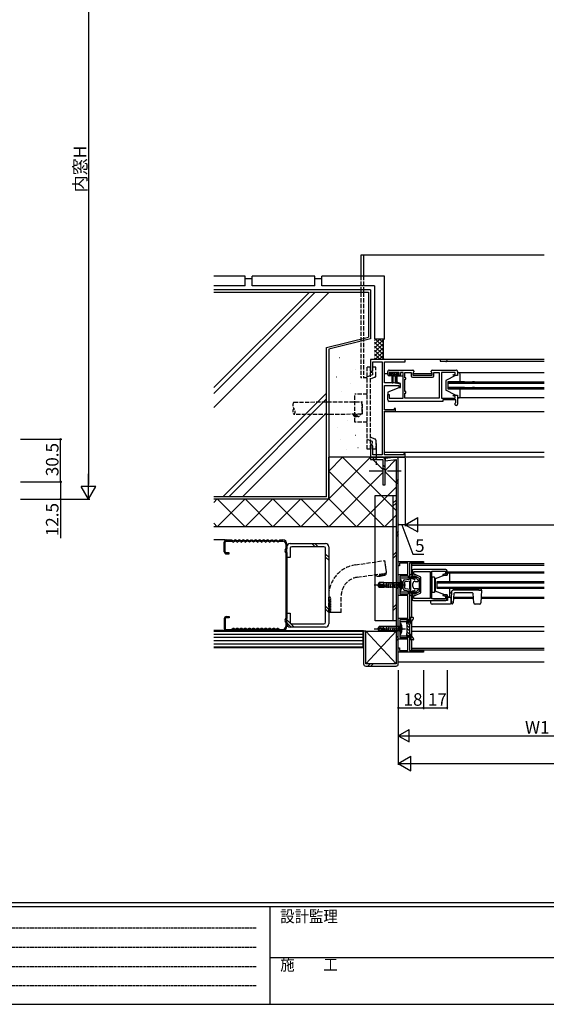
# Model space of a CAD drawing. Extents: x 0 to 1587, y 0 to 1128.
# Drawn here: x 341 to 719, y 0 to 707 of the extents above; entities that cross this region are included whole.
import ezdxf

# ---------------------------------------------------------------- set-up
doc = ezdxf.new("R2010")
doc.units = 0
doc.header["$MEASUREMENT"] = 0
for name, pattern in [('HIDDEN', [0.375, 0.25, -0.125]), ('YCENTER_1', [13, 10, -1, 1, -1]), ('YHIDDEN_1', [4, 3, -1])]:
    doc.linetypes.add(name, pattern=pattern)
for name, color, linetype in [('YKK_11', 7, 'CONTINUOUS'), ('YKK_12', 2, 'CONTINUOUS'), ('YKK_13', 4, 'CONTINUOUS'), ('YKK_D', 6, 'CONTINUOUS'), ('YKK_ZWAK', 7, 'CONTINUOUS'), ('YSS_K', 3, 'CONTINUOUS')]:
    doc.layers.add(name, color=color, linetype=linetype)
doc.styles.get("Standard").update_dxf_attribs({"font": 'ROMANS.SHX', "bigfont": 'EXTFONT.SHX'})
doc.styles.add('YKK_OSSTYLE1', font='romans.shx', dxfattribs={"width": 0.9, "bigfont": 'EXTFONT.SHX'})

# ---------------------------------------------------------------- blocks, each defined once
blk = doc.blocks.new('A201')
at = {"layer": 'YKK_ZWAK', "color": 254, "linetype": 'Continuous'}
for p, q in [((571.000014, 34.999501), (21.000001, 34.999501)), ((544.000013, 33.999501), (21.000001, 33.999501)), ((205.000005, 33.999501), (205.000005, 8.9995)), ((21.000001, 8.9995), (544.000013, 8.9995))]:
    blk.add_line(p, q, dxfattribs=at)
at = {"layer": 'YKK_ZWAK', "color": 131, "linetype": 'HIDDEN'}
for p, q in [((24.284751, 28.633501), (201.565005, 28.633501)), ((24.284751, 23.684501), (201.565005, 23.684501)), ((24.284751, 18.7355), (201.565005, 18.7355)), ((24.284751, 13.7865), (201.565005, 13.7865))]:
    blk.add_line(p, q, dxfattribs=at)
at = {"layer": 'YKK_ZWAK', "color": 131, "linetype": 'Continuous'}
blk.add_line((205.000005, 21.000001), (297.000007, 21.000001), dxfattribs=at)
at = {"layer": 'YKK_ZWAK', "color": 131, "linetype": 'Continuous', "style": 'YKK_OSSTYLE1', "width": 0.9}
for s, p in [('設計監理', (207.692335, 30.047503)), ('施\u3000\u3000工', (207.692335, 17.675001))]:
    blk.add_text(s, height=3, dxfattribs=at).set_placement(p)

msp = doc.modelspace()

# ---------------------------------------------------------------- linework, layer by layer
at = {"layer": 'YKK_11', "color": 0, "linetype": 'ByBlock'}
for p, q in [((618.09, 462.8), (593.09, 462.8)), ((593.09, 462.8), (593.09, 455.56)), ((594.74, 454.93), (594.74, 461.15)), ((594.74, 461.15), (601.44, 461.15)), ((601.44, 461.15), (601.44, 394.45)), ((603.09, 446), (603.09, 461.15)), ((603.09, 461.15), (618.09, 461.15)), ((618.09, 461.15), (618.09, 462.8)), ((593.09, 455.56), (593.21, 455.38)), ((593.21, 454.83), (593.09, 454.64)), ((593.09, 454.64), (593.09, 453.8)), ((593.09, 453.8), (594.09, 453.8)), ((593.21, 455.38), (593.21, 454.83)), ((594.09, 453.8), (594.74, 454.93)), ((605.59, 452.1), (605.59, 454.2)), ((606.59, 455.2), (623.49, 455.2)), ((613.59, 453.6), (606.59, 453.6)), ((606.59, 453.6), (606.59, 452.1)), ((613.59, 452.1), (613.59, 453.6)), ((616.59, 453.6), (614.59, 453.6)), ((614.59, 453.6), (614.59, 452.1)), ((616.59, 435), (616.59, 453.6)), ((617.79, 449.8), (617.79, 453.6)), ((617.79, 453.6), (622.29, 453.6)), ((622.29, 453.6), (622.29, 451.1)), ((623.7, 453.33), (623.49, 453.04)), ((623.49, 453.04), (623.49, 451.7)), ((624.24, 454.45), (624.24, 454.05)), ((636.74, 454.05), (636.74, 454.45)), ((637.49, 453.04), (637.28, 453.33)), ((637.49, 455.2), (654.59, 455.2)), ((637.49, 451.7), (637.49, 453.04)), ((638.69, 451.1), (638.69, 453.6)), ((638.69, 453.6), (642.39, 453.6)), ((642.39, 453.6), (642.39, 435)), ((653.79, 453.5), (644.09, 453.5)), ((644.09, 453.5), (644.09, 435.1)), ((653.79, 452.3), (653.79, 453.5)), ((655.59, 454.2), (655.59, 451.3)), ((610.09, 446), (603.09, 446)), ((606.59, 452.1), (608.09, 452.1)), ((608.09, 451.1), (606.59, 451.1)), ((608.09, 452.1), (608.09, 451.1)), ((614.59, 445.21), (610.09, 446)), ((612.09, 451.1), (612.09, 452.1)), ((612.09, 452.1), (613.59, 452.1)), ((613.59, 451.1), (612.09, 451.1)), ((618.59, 449.8), (617.79, 449.8)), ((617.79, 439.8), (617.79, 448.8)), ((617.79, 448.8), (618.59, 448.8)), ((618.59, 448.8), (618.59, 449.8)), ((623.29, 450.1), (637.69, 450.1)), ((623.49, 451.7), (637.49, 451.7)), ((652.55, 451.89), (653.79, 452.3)), ((652.65, 451.3), (652.55, 451.89)), ((655.59, 451.3), (652.65, 451.3)), ((603.09, 426.8), (603.09, 444.3)), ((603.09, 444.3), (613.39, 444.3)), ((613.39, 444.3), (613.39, 442.8)), ((613.39, 442.8), (614.59, 442.8)), ((614.59, 442.8), (614.59, 445.21)), ((618.59, 439.8), (617.79, 439.8)), ((617.79, 435), (617.79, 438.8)), ((617.79, 438.8), (618.59, 438.8)), ((618.59, 438.8), (618.59, 439.8)), ((605.59, 433.8), (605.59, 437.8)), ((605.59, 437.8), (606.59, 437.8)), ((606.59, 437.8), (606.59, 435)), ((606.59, 435), (616.59, 435)), ((645.09, 432.8), (606.59, 432.8)), ((642.39, 435), (617.79, 435)), ((642.39, 435), (617.79, 435)), ((644.09, 435.1), (653.79, 435.1)), ((654.39, 433.8), (645.09, 433.8)), ((645.09, 433.8), (645.09, 432.8)), ((652.55, 436.71), (652.65, 437.3)), ((653.79, 436.3), (652.55, 436.71)), ((652.65, 437.3), (655.59, 437.3)), ((653.79, 435.1), (653.79, 436.3)), ((654.21, 431.72), (654.39, 432)), ((654.39, 432), (654.39, 433.8)), ((655.59, 437.3), (655.59, 430.8)), ((610.09, 426.8), (603.09, 426.8)), ((603.09, 394.45), (603.09, 425.8)), ((603.09, 425.8), (611.09, 425.8)), ((611.09, 427.8), (610.09, 427.8)), ((610.09, 427.8), (610.09, 426.8)), ((611.09, 425.8), (611.09, 427.8)), ((594.09, 401.8), (593.09, 401.8)), ((593.09, 401.8), (593.09, 400.96)), ((593.09, 400.96), (593.21, 400.78)), ((593.21, 400.23), (593.09, 400.04)), ((593.09, 400.04), (593.09, 392.8)), ((593.21, 400.78), (593.21, 400.23)), ((594.74, 400.68), (594.09, 401.8)), ((594.74, 394.45), (594.74, 400.68)), ((593.09, 392.8), (618.09, 392.8)), ((601.44, 394.45), (594.74, 394.45)), ((617.09, 394.45), (603.09, 394.45)), ((618.09, 395.3), (617.09, 395.3)), ((617.09, 395.3), (617.09, 394.45)), ((618.09, 392.8), (618.09, 395.3)), ((613.09, 314.8), (613.09, 317.8)), ((613.09, 317.8), (631.09, 317.8)), ((613.99, 314.8), (613.09, 314.8)), ((619.89, 316.6), (613.99, 316.6)), ((613.99, 316.6), (613.99, 314.8)), ((619.89, 308.5), (619.89, 316.6)), ((631.09, 316.6), (621.09, 316.6)), ((621.09, 316.6), (621.09, 306)), ((623.09, 311.2), (623.09, 306)), ((647.09, 312.2), (624.09, 312.2)), ((631.09, 317.8), (631.09, 316.6)), ((637.09, 291), (637.09, 311)), ((637.09, 311), (646.89, 311)), ((646.89, 311), (646.89, 309.01)), ((648.09, 308), (648.09, 311.2)), ((613.09, 293.5), (613.09, 308.5)), ((613.09, 308.5), (619.89, 308.5)), ((620.29, 307.3), (614.29, 307.3)), ((614.29, 307.3), (614.29, 294.7)), ((620.29, 306), (620.29, 307.3)), ((621.09, 306), (620.29, 306)), ((623.09, 306), (624.09, 306)), ((624.09, 306), (624.09, 307.5)), ((624.09, 307.5), (624.89, 307.5)), ((624.29, 308.5), (624.29, 310.7)), ((624.29, 310.7), (635.89, 310.7)), ((625.11, 308.5), (624.29, 308.5)), ((624.89, 307.5), (628.09, 306)), ((629.29, 306.54), (625.11, 308.5)), ((628.09, 306), (628.09, 296)), ((629.29, 295.46), (629.29, 306.54)), ((635.89, 310.7), (635.89, 291.3)), ((635.89, 310.7), (635.89, 291.3)), ((646.89, 309.01), (645.06, 308.52)), ((645.06, 308.52), (645.13, 308)), ((645.13, 308), (648.09, 308)), ((619.89, 293.5), (613.09, 293.5)), ((614.29, 294.7), (620.29, 294.7)), ((619.89, 277.1), (619.89, 293.5)), ((620.29, 294.7), (620.29, 296)), ((620.29, 296), (621.09, 296)), ((621.09, 296), (621.09, 274.6)), ((624.09, 296), (623.09, 296)), ((623.09, 296), (623.09, 290.8)), ((624.09, 294.5), (624.09, 296)), ((624.89, 294.5), (624.09, 294.5)), ((624.09, 289.8), (647.09, 289.8)), ((624.29, 291.3), (624.29, 293.5)), ((624.29, 293.5), (625.11, 293.5)), ((635.89, 291.3), (624.29, 291.3)), ((628.09, 296), (624.89, 294.5)), ((625.11, 293.5), (629.29, 295.46)), ((646.89, 291), (637.09, 291)), ((645.13, 294), (645.06, 293.48)), ((645.06, 293.48), (646.89, 292.99)), ((648.09, 294), (645.13, 294)), ((646.89, 292.99), (646.89, 291)), ((648.09, 290.8), (648.09, 294)), ((613.09, 262.1), (613.09, 277.1)), ((613.09, 277.1), (619.89, 277.1)), ((620.29, 275.9), (614.29, 275.9)), ((614.29, 275.9), (614.29, 263.3)), ((620.29, 274.6), (620.29, 275.9)), ((621.09, 274.6), (620.29, 274.6)), ((619.89, 262.1), (613.09, 262.1)), ((614.29, 263.3), (620.29, 263.3)), ((619.89, 254), (619.89, 262.1)), ((620.29, 263.3), (620.29, 264.6)), ((620.29, 264.6), (621.09, 264.6)), ((621.09, 264.6), (621.09, 254)), ((613.09, 252.8), (613.09, 255.8)), ((613.09, 255.8), (613.99, 255.8)), ((613.99, 255.8), (613.99, 254)), ((631.09, 252.8), (613.09, 252.8)), ((613.99, 254), (619.89, 254)), ((621.09, 254), (631.09, 254)), ((631.09, 254), (631.09, 252.8))]:
    msp.add_line(p, q, dxfattribs=at)
for centre, radius, start, end in [((606.59, 454.2), 1, 90.00001, 180.00091), ((623.49, 454.45), 0.75, 359.99945, 90.00063), ((623.49, 454.05), 0.75, 286.60093, 0.00049), ((637.49, 454.45), 0.75, 90.00001, 179.99999), ((637.49, 454.05), 0.75, 179.99998, 253.39885), ((654.59, 454.2), 1, 359.99958, 90.00048), ((606.59, 452.1), 1, 180.00001, 269.99999), ((613.59, 452.1), 1, 269.99998, 359.9991), ((623.29, 451.1), 1, 180.00001, 269.99999), ((637.69, 451.1), 1, 270.00001, 359.99913), ((606.59, 433.8), 1, 180.00001, 269.99999), ((654.59, 430.8), 1, 112.62167, 359.99929), ((624.09, 311.2), 1, 90.00001, 179.99999), ((647.09, 311.2), 1, 0.00001, 89.99999), ((624.09, 290.8), 1, 180.00001, 269.99999), ((647.09, 290.8), 1, 270.00001, 359.99999)]:
    msp.add_arc(centre, radius, start, end, dxfattribs=at)
at = {"layer": 'YKK_12', "linetype": 'Continuous'}
for p, q in [((717.84, 537.8), (586.09, 537.8)), ((586.09, 537.8), (586.09, 522.8)), ((588.09, 537.8), (588.09, 522.8)), ((717.84, 462.8), (617.79, 462.8)), ((643.09, 462.8), (643.09, 461.6)), ((643.09, 461.6), (646.9, 461.6)), ((717.84, 461.4), (647.39, 461.4)), ((603.09, 452.8), (605.59, 452.8)), ((623.49, 452.8), (637.49, 452.8)), ((717.84, 453.3), (655.59, 453.3)), ((660.52, 446.8), (648.59, 446.8)), ((660.52, 445.8), (648.59, 445.8)), ((667.84, 446.8), (666.41, 446.8)), ((667.84, 445.8), (666.41, 445.8)), ((660.52, 442.8), (648.59, 442.8)), ((660.52, 441.8), (648.59, 441.8)), ((667.84, 442.8), (666.41, 442.8)), ((667.84, 441.8), (666.41, 441.8)), ((717.84, 435.3), (655.59, 435.3)), ((603.09, 425.6), (717.84, 425.6)), ((717.84, 396), (603.09, 396)), ((717.84, 392.8), (603.09, 392.8))]:
    msp.add_line(p, q, dxfattribs=at)
at = {"layer": 'YKK_12', "linetype": 'YHIDDEN_1'}
for p, q in [((586.09, 522.8), (586.09, 449.8)), ((588.09, 522.8), (588.09, 449.8)), ((590.79, 449.8), (586.09, 449.8))]:
    msp.add_line(p, q, dxfattribs=at)
at = {"layer": 'YKK_12'}
for p, q in [((648.59, 446.8), (717.84, 446.8)), ((648.59, 446.8), (648.59, 441.8)), ((648.59, 445.8), (717.84, 445.8)), ((648.59, 442.8), (717.84, 442.8)), ((648.59, 441.8), (717.84, 441.8)), ((622.59, 316.3), (622.59, 308.5)), ((717.84, 316.3), (622.59, 316.3)), ((717.84, 315.1), (622.59, 315.1)), ((648.09, 310.5), (717.84, 310.5)), ((641.09, 298.5), (641.09, 303.5)), ((641.09, 303.5), (717.84, 303.5)), ((641.09, 302.5), (717.84, 302.5)), ((641.09, 299.5), (717.84, 299.5)), ((717.84, 298.5), (641.09, 298.5)), ((622.59, 293.5), (622.59, 277.6)), ((652.76, 291.5), (667.02, 291.5)), ((672.61, 291.5), (717.84, 291.5)), ((622.59, 275.18), (622.59, 264.02)), ((622.59, 271.3), (717.84, 271.3)), ((622.59, 267.9), (717.84, 267.9)), ((622.59, 261.6), (622.59, 254.3)), ((717.84, 255.5), (622.59, 255.5)), ((717.84, 254.3), (622.59, 254.3)), ((613.09, 245.8), (717.84, 245.8))]:
    msp.add_line(p, q, dxfattribs=at)
at = {"layer": 'YKK_12', "linetype": 'Continuous'}
msp.add_arc((647.39, 462.1), 0.7, 225.5853, 90, dxfattribs=at)
at = {"layer": 'YKK_13', "linetype": 'YHIDDEN_1'}
for p, q in [((590.79, 398.47), (590.8, 457.47)), ((593.09, 457.47), (590.8, 457.47)), ((593.09, 398.47), (593.09, 457.47)), ((594.67, 457.47), (594.67, 451.97)), ((596.97, 457.47), (594.67, 457.47)), ((596.97, 451.1), (596.97, 457.47)), ((593.17, 451.37), (590.87, 450.44)), ((594.67, 451.97), (593.17, 451.37)), ((596.34, 450.17), (593.17, 448.89)), ((538.12, 432.28), (586.76, 432.56)), ((581.79, 417.97), (581.79, 437.97)), ((590.79, 437.97), (581.79, 437.97)), ((586.76, 432.56), (586.82, 423.56)), ((587.27, 432.06), (586.76, 432.56)), ((587.31, 424.06), (587.27, 432.06)), ((586.82, 423.56), (538.17, 423.28)), ((590.79, 417.97), (581.79, 417.97)), ((586.82, 423.56), (587.31, 424.06)), ((593.16, 404.58), (590.86, 405.51)), ((596.34, 405.78), (593.16, 407.06)), ((594.66, 403.97), (593.16, 404.58)), ((594.66, 398.47), (594.66, 403.97)), ((596.96, 404.85), (596.96, 398.47)), ((593.09, 398.47), (590.79, 398.47)), ((596.96, 398.47), (594.66, 398.47)), ((613.89, 302.14), (613.28, 301)), ((613.89, 299.85), (613.28, 301)), ((615.6, 303), (613.89, 302.14)), ((615.6, 299), (613.89, 299.85)), ((613.89, 270.74), (613.28, 269.6)), ((613.89, 268.45), (613.28, 269.6)), ((615.6, 271.6), (613.89, 270.74)), ((615.6, 267.6), (613.89, 268.45))]:
    msp.add_line(p, q, dxfattribs=at)
at = {"layer": 'YKK_13', "linetype": 'Continuous'}
for p, q in [((606.94, 453.2), (606.94, 452.9)), ((607.1, 452.5), (608.2, 453.6)), ((612.94, 453.6), (607.34, 453.6)), ((608.64, 452.5), (607.34, 452.5)), ((608.51, 452.5), (609.61, 453.6)), ((608.64, 451.21), (611.03, 453.6)), ((608.64, 446.25), (608.64, 452.5)), ((609.64, 450.8), (612.44, 453.6)), ((612.94, 452.5), (611.64, 452.5)), ((611.64, 452.5), (611.64, 446.05)), ((612.76, 452.5), (613.34, 453.08)), ((613.34, 452.9), (613.34, 453.2)), ((656.09, 453.3), (655.59, 453.3)), ((655.59, 453.3), (655.59, 451.3)), ((608.64, 449.8), (609.14, 450.3)), ((608.64, 448.38), (609.14, 448.88)), ((608.64, 446.97), (609.14, 447.47)), ((609.09, 446), (609.14, 446.06)), ((611.14, 450.8), (609.14, 450.8)), ((609.14, 450.8), (609.14, 446.25)), ((611.06, 450.8), (611.64, 451.38)), ((611.14, 446.05), (611.14, 450.8)), ((611.14, 449.47), (611.64, 449.97)), ((611.14, 448.06), (611.64, 448.56)), ((611.14, 446.64), (611.64, 447.14)), ((612.09, 450.9), (612.09, 446.61)), ((616.59, 450.9), (612.09, 450.9)), ((614.59, 445.7), (612.09, 446.61)), ((614.59, 443.1), (614.59, 445.7)), ((654.09, 451.3), (647.09, 447.8)), ((647.09, 447.8), (647.09, 440.8)), ((655.59, 451.3), (654.09, 451.3)), ((657.59, 446.8), (657.59, 451.8)), ((614.59, 443.1), (605.59, 439.41)), ((605.59, 439.41), (605.59, 437.3)), ((654.09, 437.3), (647.09, 440.8)), ((657.59, 436.8), (657.59, 441.8)), ((654.09, 437.3), (655.59, 437.3)), ((655.59, 437.3), (655.59, 435.3)), ((655.59, 435.3), (656.09, 435.3)), ((489.59, 333.31), (493.09, 333.31)), ((489.59, 332.51), (493.09, 332.51)), ((493.19, 332.48), (494.26, 331.88)), ((494.44, 332.54), (493.42, 333.21)), ((495.68, 333.21), (494.66, 332.54)), ((495.9, 332.57), (494.88, 331.9)), ((497.14, 331.9), (496.12, 332.57)), ((497.36, 332.54), (496.34, 333.21)), ((498.59, 333.21), (497.58, 332.54)), ((498.81, 332.57), (497.79, 331.9)), ((500.05, 331.9), (499.03, 332.57)), ((500.27, 332.54), (499.25, 333.21)), ((501.51, 333.21), (500.49, 332.54)), ((501.73, 332.57), (500.71, 331.9)), ((502.97, 331.9), (501.95, 332.57)), ((503.19, 332.54), (502.17, 333.21)), ((504.43, 333.21), (503.41, 332.54)), ((504.65, 332.57), (503.63, 331.9)), ((505.89, 331.9), (504.87, 332.57)), ((506.11, 332.54), (505.09, 333.21)), ((507.34, 333.21), (506.33, 332.54)), ((507.56, 332.57), (506.54, 331.9)), ((508.8, 331.9), (507.78, 332.57)), ((509.02, 332.54), (508, 333.21)), ((510.26, 333.21), (509.24, 332.54)), ((510.48, 332.57), (509.46, 331.9)), ((511.72, 331.9), (510.7, 332.57)), ((511.94, 332.54), (510.92, 333.21)), ((513.18, 333.21), (512.16, 332.54)), ((513.4, 332.57), (512.38, 331.9)), ((514.64, 331.9), (513.62, 332.57)), ((514.86, 332.54), (513.84, 333.21)), ((516.09, 333.21), (515.08, 332.54)), ((516.31, 332.57), (515.29, 331.9)), ((517.55, 331.9), (516.53, 332.57)), ((517.77, 332.54), (516.75, 333.21)), ((519.01, 333.21), (517.99, 332.54)), ((519.23, 332.57), (518.21, 331.9)), ((520.47, 331.9), (519.45, 332.57)), ((520.69, 332.54), (519.67, 333.21)), ((521.93, 333.21), (520.91, 332.54)), ((522.15, 332.57), (521.13, 331.9)), ((523.39, 331.9), (522.37, 332.57)), ((523.61, 332.54), (522.59, 333.21)), ((524.84, 333.21), (523.83, 332.54)), ((525.06, 332.57), (524.04, 331.9)), ((526.3, 331.9), (525.28, 332.57)), ((526.52, 332.54), (525.5, 333.21)), ((526.74, 332.54), (527.76, 333.21)), ((526.93, 331.88), (527.99, 332.48)), ((528.09, 333.31), (530.09, 333.31)), ((528.09, 332.51), (530.09, 332.51)), ((488.09, 324.81), (488.09, 331.81)), ((488.89, 324.81), (488.89, 331.81)), ((532.29, 327.34), (531.77, 326.47)), ((532.29, 324.28), (531.77, 325.14)), ((532.29, 330.31), (532.29, 327.34)), ((533.09, 327.31), (532.44, 326.03)), ((533.09, 324.31), (532.44, 325.58)), ((533.09, 330.31), (533.09, 327.31)), ((533.09, 320.8), (533.09, 328.5)), ((535.39, 330.8), (560.79, 330.8)), ((535.39, 327.35), (535.39, 320.8)), ((559.64, 328.5), (536.54, 328.5)), ((560.79, 274.25), (560.79, 327.35)), ((563.09, 328.5), (563.09, 273.1)), ((491.59, 324.11), (489.59, 324.11)), ((489.59, 323.31), (491.59, 323.31)), ((491.59, 323.31), (491.59, 324.11)), ((532.29, 324.28), (532.29, 277.33)), ((533.09, 324.31), (533.09, 277.3)), ((535.39, 320.8), (533.09, 320.8)), ((614.29, 305), (614.29, 297)), ((614.29, 305), (614.94, 304.92)), ((614.94, 297.08), (614.94, 304.92)), ((599.34, 302.7), (598.29, 301.15)), ((598.29, 301.15), (598.29, 300.85)), ((599.8, 301), (598.29, 301.15)), ((599.34, 299.3), (598.29, 300.85)), ((598.65, 300.85), (598.29, 300.85)), ((603.9, 299.66), (598.65, 300.85)), ((599.5, 299.6), (598.65, 300.85)), ((602.69, 302.7), (599.34, 302.7)), ((600.19, 301.7), (599.34, 302.7)), ((599.34, 299.3), (599.5, 299.6)), ((602.69, 299.3), (599.34, 299.3)), ((603.74, 299.6), (599.5, 299.6)), ((599.69, 301), (600.19, 301.7)), ((603.8, 300.09), (599.8, 301)), ((600.19, 301.7), (602.69, 301.95)), ((602.69, 300.45), (602.69, 302.7)), ((613.89, 302.55), (602.69, 302.55)), ((602.69, 299.3), (602.69, 299.6)), ((613.89, 299.45), (602.69, 299.45)), ((602.97, 301.3), (603.15, 300.24)), ((603.26, 299.6), (603.34, 299.1)), ((604.04, 303.1), (604.74, 298.9)), ((605.44, 303.1), (606.14, 298.9)), ((606.84, 303.1), (607.54, 298.9)), ((608.24, 303.1), (608.94, 298.9)), ((609.64, 303.1), (610.34, 298.9)), ((611.04, 303.1), (611.74, 298.9)), ((612.44, 303.1), (613.04, 299.5)), ((614.29, 303.07), (613.89, 302.67)), ((613.89, 302.67), (613.89, 299.32)), ((614.29, 298.92), (613.89, 299.32)), ((614.29, 297), (614.94, 297.08)), ((488.09, 276.8), (488.09, 269.8)), ((488.89, 276.8), (488.89, 269.8)), ((489.59, 278.3), (491.59, 278.3)), ((491.59, 277.5), (489.59, 277.5)), ((491.59, 278.3), (491.59, 277.5)), ((532.29, 277.33), (531.77, 276.47)), ((533.09, 277.3), (532.44, 276.03)), ((533.09, 273.1), (533.09, 280.8)), ((533.09, 280.8), (535.39, 280.8)), ((535.39, 280.8), (535.39, 274.25)), ((489.59, 269.1), (493.09, 269.1)), ((493.19, 269.13), (494.26, 269.72)), ((494.44, 269.07), (493.42, 268.4)), ((495.68, 268.4), (494.66, 269.07)), ((495.9, 269.03), (494.88, 269.7)), ((497.14, 269.7), (496.12, 269.03)), ((497.36, 269.07), (496.34, 268.4)), ((498.59, 268.4), (497.58, 269.07)), ((498.81, 269.03), (497.79, 269.7)), ((500.05, 269.7), (499.03, 269.03)), ((500.27, 269.07), (499.25, 268.4)), ((501.51, 268.4), (500.49, 269.07)), ((501.73, 269.03), (500.71, 269.7)), ((502.97, 269.7), (501.95, 269.03)), ((503.19, 269.07), (502.17, 268.4)), ((504.43, 268.4), (503.41, 269.07)), ((504.65, 269.03), (503.63, 269.7)), ((505.89, 269.7), (504.87, 269.03)), ((506.11, 269.07), (505.09, 268.4)), ((507.34, 268.4), (506.33, 269.07)), ((507.56, 269.03), (506.54, 269.7)), ((508.8, 269.7), (507.78, 269.03)), ((509.02, 269.07), (508, 268.4)), ((510.26, 268.4), (509.24, 269.07)), ((510.48, 269.03), (509.46, 269.7)), ((511.72, 269.7), (510.7, 269.03)), ((511.94, 269.07), (510.92, 268.4)), ((513.18, 268.4), (512.16, 269.07)), ((513.4, 269.03), (512.38, 269.7)), ((514.64, 269.7), (513.62, 269.03)), ((514.86, 269.07), (513.84, 268.4)), ((516.09, 268.4), (515.08, 269.07)), ((516.31, 269.03), (515.29, 269.7)), ((517.55, 269.7), (516.53, 269.03)), ((517.77, 269.07), (516.75, 268.4)), ((519.01, 268.4), (517.99, 269.07)), ((519.23, 269.03), (518.21, 269.7)), ((520.47, 269.7), (519.45, 269.03)), ((520.69, 269.07), (519.67, 268.4)), ((521.93, 268.4), (520.91, 269.07)), ((522.15, 269.03), (521.13, 269.7)), ((523.39, 269.7), (522.37, 269.03)), ((523.61, 269.07), (522.59, 268.4)), ((524.84, 268.4), (523.83, 269.07)), ((525.06, 269.03), (524.04, 269.7)), ((526.3, 269.7), (525.28, 269.03)), ((526.52, 269.07), (525.5, 268.4)), ((526.74, 269.07), (527.76, 268.4)), ((526.93, 269.72), (527.99, 269.13)), ((528.09, 269.1), (530.09, 269.1)), ((532.29, 274.27), (531.77, 275.13)), ((532.29, 274.27), (532.29, 271.3)), ((533.09, 274.3), (532.44, 275.57)), ((533.09, 274.3), (533.09, 271.3)), ((560.79, 270.8), (535.39, 270.8)), ((536.54, 273.1), (559.64, 273.1)), ((599.34, 271.3), (598.29, 269.75)), ((598.29, 269.75), (598.29, 269.45)), ((599.8, 269.6), (598.29, 269.75)), ((599.34, 267.9), (598.29, 269.45)), ((598.65, 269.45), (598.29, 269.45)), ((603.9, 268.26), (598.65, 269.45)), ((599.5, 268.2), (598.65, 269.45)), ((602.69, 271.3), (599.34, 271.3)), ((600.19, 270.3), (599.34, 271.3)), ((599.69, 269.6), (600.19, 270.3)), ((603.8, 268.69), (599.8, 269.6)), ((600.19, 270.3), (602.69, 270.55)), ((602.69, 269.05), (602.69, 271.3)), ((613.89, 271.15), (602.69, 271.15)), ((602.97, 269.9), (603.15, 268.84)), ((604.04, 271.7), (604.74, 267.5)), ((605.44, 271.7), (606.14, 267.5)), ((606.84, 271.7), (607.54, 267.5)), ((608.24, 271.7), (608.94, 267.5)), ((609.64, 271.7), (610.34, 267.5)), ((611.04, 271.7), (611.74, 267.5)), ((612.44, 271.7), (613.04, 268.1)), ((614.29, 271.67), (613.89, 271.27)), ((613.89, 271.27), (613.89, 267.92)), ((614.29, 273.6), (614.29, 265.6)), ((614.29, 273.6), (614.94, 273.52)), ((614.94, 265.68), (614.94, 273.52)), ((489.59, 268.3), (493.09, 268.3)), ((528.09, 268.3), (530.09, 268.3)), ((599.34, 267.9), (599.5, 268.2)), ((602.69, 267.9), (599.34, 267.9)), ((603.74, 268.2), (599.5, 268.2)), ((602.69, 267.9), (602.69, 268.2)), ((613.89, 268.05), (602.69, 268.05)), ((603.26, 268.2), (603.34, 267.7)), ((614.29, 267.52), (613.89, 267.92)), ((614.29, 265.6), (614.94, 265.68))]:
    msp.add_line(p, q, dxfattribs=at)
at = {"layer": 'YKK_13', "linetype": 'YCENTER_1'}
for p, q in [((597.09, 402.57), (597.09, 387.36)), ((615.25, 382.8), (592.02, 382.8)), ((595.79, 301), (618.29, 301)), ((595.79, 269.6), (618.29, 269.6))]:
    msp.add_line(p, q, dxfattribs=at)
at = {"layer": 'YKK_13'}
for p, q in [((601.59, 392.8), (593.09, 392.8)), ((593.09, 392.8), (593.09, 391.2)), ((593.09, 391.2), (601.99, 391.2)), ((594.21, 392.8), (595.81, 391.2)), ((596.33, 392.8), (597.93, 391.2)), ((601.99, 391.2), (601.99, 372.8)), ((611.35, 392.65), (603.59, 391.75)), ((603.59, 391.75), (603.73, 390.16)), ((603.59, 372.8), (603.59, 390.8)), ((603.73, 390.16), (611.49, 391.05)), ((611.49, 391.05), (611.49, 244.4)), ((613.09, 244.4), (613.09, 391.05)), ((601.99, 387.14), (603.59, 385.54)), ((601.99, 385.02), (603.59, 383.42)), ((613.09, 377.01), (611.49, 375.41)), ((613.09, 374.88), (611.49, 373.28)), ((601.99, 372.8), (603.59, 372.8)), ((596.49, 275.3), (596.49, 365.3)), ((596.49, 365.3), (611.49, 365.3)), ((609.19, 365.3), (609.19, 275.3)), ((611.49, 361.94), (609.19, 359.64)), ((611.49, 365.3), (611.49, 275.3)), ((611.49, 359.81), (609.19, 357.51)), ((613.09, 339.53), (611.49, 337.93)), ((488.89, 333.3), (480.58, 333.3)), ((488.89, 333.3), (480.58, 333.3)), ((613.09, 337.41), (611.49, 335.81)), ((553.38, 328.5), (551.08, 330.8)), ((555.5, 328.5), (553.2, 330.8)), ((563.09, 320.91), (560.79, 323.21)), ((563.09, 318.79), (560.79, 321.09)), ((611.49, 324.46), (609.19, 322.16)), ((611.49, 322.34), (609.19, 320.04)), ((621.09, 306), (614.29, 306)), ((614.29, 306), (614.29, 296)), ((617.44, 304.63), (620.84, 305.16)), ((618.04, 303.51), (621.83, 304.1)), ((621.09, 305.46), (621.09, 307.5)), ((621.29, 297.98), (621.29, 304.02)), ((622.09, 304.1), (621.83, 304.1)), ((622.79, 308.5), (622.09, 308.5)), ((622.09, 295.5), (622.09, 306.5)), ((623.09, 305.4), (623.09, 308.2)), ((623.95, 305.4), (623.09, 305.4)), ((624.69, 306.7), (624.69, 306.14)), ((627.37, 304.43), (625.22, 306.9)), ((637.09, 306.5), (637.09, 295.5)), ((639.09, 306.5), (637.09, 306.5)), ((639.09, 306.5), (639.09, 295.5)), ((646.59, 308), (639.59, 305.4)), ((639.59, 305.4), (639.59, 296.6)), ((648.09, 308), (646.59, 308)), ((648.09, 309.7), (717.84, 309.7)), ((648.59, 309.7), (648.09, 309.7)), ((648.09, 309.7), (648.09, 308)), ((650.09, 303.5), (650.09, 308.2)), ((613.09, 302.05), (611.49, 300.45)), ((613.09, 299.93), (611.49, 298.33)), ((616.59, 298.3), (616.59, 303.64)), ((617.44, 297.37), (620.84, 296.84)), ((617.79, 298.78), (617.79, 303.21)), ((618.04, 298.49), (621.83, 297.9)), ((622.09, 297.9), (621.83, 297.9)), ((623.59, 299.9), (623.59, 302.1)), ((625.09, 303.6), (626.99, 303.6)), ((625.09, 298.4), (626.99, 298.4)), ((627.37, 297.57), (625.22, 295.1)), ((650.09, 293.8), (650.09, 298.5)), ((670.91, 297.2), (652.37, 297.2)), ((672.61, 298.2), (652.61, 298.2)), ((652.61, 297.2), (652.61, 298.2)), ((654.38, 297.2), (655.38, 298.2)), ((658.87, 297.2), (659.87, 298.2)), ((663.36, 297.2), (664.36, 298.2)), ((667.85, 297.2), (668.85, 298.2)), ((670.91, 297.2), (672.91, 297.2)), ((672.34, 297.2), (672.61, 297.47)), ((672.91, 297.2), (672.44, 288.25)), ((672.61, 298.2), (672.61, 297.2)), ((614.29, 296), (621.09, 296)), ((621.09, 296.54), (621.09, 294.5)), ((622.79, 293.5), (622.09, 293.5)), ((623.09, 293.8), (623.09, 296.6)), ((623.95, 296.6), (623.09, 296.6)), ((624.69, 295.3), (624.69, 295.86)), ((636.39, 289.8), (638.39, 289.8)), ((636.5, 288.05), (636.39, 289.8)), ((639.09, 295.5), (637.09, 295.5)), ((648.39, 289.8), (638.39, 289.8)), ((646.59, 294), (639.59, 296.6)), ((646.59, 294), (648.09, 294)), ((648.09, 294), (648.09, 292.3)), ((648.09, 292.3), (648.59, 292.3)), ((648.09, 291.02), (648.09, 291)), ((648.39, 292.3), (648.39, 289.8)), ((648.39, 292.3), (650.44, 292.3)), ((649.86, 292.3), (649.76, 292.78)), ((650.12, 295.2), (650.29, 295.2)), ((650.29, 295.2), (650.36, 295.2)), ((650.44, 292.3), (650.63, 292.3)), ((650.63, 292.3), (651.09, 292.3)), ((650.79, 289.8), (650.68, 288.05)), ((650.69, 291.44), (650.79, 289.8)), ((651.37, 296.25), (651.09, 291)), ((651.09, 287.6), (651.09, 292.3)), ((651.09, 291), (651.23, 288.26)), ((653.05, 294.84), (652.47, 288.21)), ((652.83, 292.3), (666.95, 292.3)), ((653.05, 294.84), (653.05, 294.84)), ((666.23, 295.3), (653.55, 295.3)), ((667.31, 288.21), (666.73, 294.84)), ((672.74, 292.3), (717.84, 292.3)), ((563.09, 283.44), (560.79, 285.74)), ((563.09, 281.31), (560.79, 283.61)), ((611.49, 286.98), (609.19, 284.68)), ((611.49, 284.86), (609.19, 282.56)), ((638.49, 287.3), (637.3, 287.3)), ((650.45, 287.3), (638.49, 287.3)), ((650.68, 288.05), (650.65, 287.49)), ((651.09, 287.6), (650.66, 287.6)), ((651.26, 287.86), (651.23, 288.26)), ((651.25, 287.91), (651.26, 287.84)), ((651.26, 287.86), (651.47, 287.47)), ((669.31, 287.3), (668.31, 287.3)), ((670.44, 287.3), (669.31, 287.3)), ((671.44, 287.3), (670.44, 287.3)), ((538.25, 270.8), (533.09, 275.96)), ((621.09, 274.7), (621.09, 277.3)), ((621.09, 277.08), (622.19, 275.98)), ((623.79, 277.6), (621.39, 277.6)), ((622.19, 274.61), (622.19, 277.6)), ((624.09, 277.02), (624.09, 277.3)), ((536.13, 270.8), (533.09, 273.84)), ((611.49, 275.3), (596.49, 275.3)), ((619.14, 274.6), (614.29, 274.6)), ((614.29, 274.6), (614.29, 264.6)), ((619.3, 275.36), (618.9, 273.48)), ((619.13, 274.55), (621.19, 272.49)), ((619.29, 273), (619.29, 266.2)), ((619.29, 272.14), (621.19, 270.24)), ((619.29, 269.9), (621.19, 268)), ((619.89, 274.7), (619.89, 275.3)), ((621.07, 274.6), (619.91, 274.6)), ((620.19, 274.4), (620.79, 274.4)), ((621.09, 274.83), (621.84, 274.08)), ((621.19, 272.83), (621.19, 266.37)), ((621.29, 266.1), (621.29, 273.1)), ((488.89, 268.3), (480.58, 268.3)), ((488.89, 268.3), (480.58, 268.3)), ((589.69, 267.8), (588.09, 267.8)), ((588.09, 267.8), (588.09, 244.4)), ((589.69, 244.4), (589.69, 267.8)), ((589.69, 267.8), (611.49, 267.8)), ((611.49, 267.8), (589.69, 244.4)), ((589.69, 267.8), (611.49, 244.4)), ((613.09, 264.58), (611.49, 262.98)), ((613.09, 262.45), (611.49, 260.85)), ((614.29, 264.6), (619.14, 264.6)), ((618.89, 265.81), (619.98, 264.71)), ((618.9, 265.72), (619.3, 263.84)), ((619.29, 267.65), (621.88, 265.06)), ((619.89, 264.5), (619.89, 263.9)), ((619.91, 264.6), (621.07, 264.6)), ((620.19, 264.8), (620.79, 264.8)), ((621.09, 264.5), (621.09, 261.9)), ((621.09, 263.61), (622.19, 262.51)), ((623.79, 261.6), (621.39, 261.6)), ((622.19, 264.58), (622.19, 261.6)), ((624.09, 262.17), (624.09, 261.9)), ((611.49, 244.4), (589.69, 244.4)), ((589.69, 242.8), (611.49, 242.8)), ((592.91, 244.4), (591.31, 242.8)), ((595.04, 244.4), (593.44, 242.8))]:
    msp.add_line(p, q, dxfattribs=at)
at = {"layer": 'YKK_13', "flags": 128}
for points in [[(650.69, 291.44), (650.66, 291.87), (650.63, 292.3)], [(651.47, 287.47), (651.76, 287.38), (652.04, 287.47)]]:
    msp.add_lwpolyline(points, dxfattribs=at)
at = {"layer": 'YKK_13', "linetype": 'Continuous'}
for centre, radius, start, end in [((607.34, 453.2), 0.4, 90, 180), ((607.34, 452.9), 0.4, 180, 270), ((612.94, 453.2), 0.4, 359.99782, 90), ((612.94, 452.9), 0.4, 270, 359.99782), ((656.09, 451.8), 1.5, 0, 90), ((608.89, 446.25), 0.25, 180.0035, 0), ((611.39, 446.05), 0.25, 180.0035, 0), ((656.09, 436.8), 1.5, 270, 0), ((489.59, 331.81), 1.5, 90, 180), ((489.59, 331.81), 0.7, 90, 180), ((493.09, 332.71), 0.6, 56.73094, 90), ((493.09, 332.31), 0.2, 56.73094, 90), ((494.55, 332.71), 0.2, 236.73094, 303.26906), ((496.01, 332.71), 0.6, 56.73094, 123.26906), ((496.01, 332.41), 0.2, 56.73094, 123.26906), ((497.47, 332.71), 0.2, 236.73094, 303.26906), ((498.92, 332.71), 0.6, 56.73094, 123.26906), ((498.92, 332.41), 0.2, 56.73094, 123.26906), ((500.38, 332.71), 0.2, 236.73094, 303.26906), ((501.84, 332.71), 0.6, 56.73094, 123.26906), ((501.84, 332.41), 0.2, 56.73094, 123.26906), ((503.3, 332.71), 0.2, 236.73094, 330), ((504.76, 332.71), 0.6, 56.73094, 123.26906), ((504.76, 332.41), 0.2, 56.73094, 123.26906), ((506.22, 332.71), 0.2, 236.73094, 303.26906), ((507.67, 332.71), 0.6, 56.73094, 123.26906), ((507.67, 332.41), 0.2, 56.73094, 123.26906), ((509.13, 332.71), 0.2, 236.73094, 303.26906), ((510.59, 332.71), 0.6, 56.73094, 123.26906), ((510.59, 332.41), 0.2, 56.73094, 123.26906), ((512.05, 332.71), 0.2, 236.73094, 303.26906), ((513.51, 332.71), 0.6, 56.73094, 123.26906), ((513.51, 332.41), 0.2, 56.73094, 123.26906), ((514.97, 332.71), 0.2, 236.73094, 303.26906), ((516.42, 332.71), 0.6, 56.73094, 123.26906), ((516.42, 332.41), 0.2, 56.73094, 123.26906), ((517.88, 332.71), 0.2, 236.73094, 303.26906), ((519.34, 332.71), 0.6, 56.73094, 123.26906), ((519.34, 332.41), 0.2, 56.73094, 123.26906), ((520.8, 332.71), 0.2, 236.73094, 303.26906), ((522.26, 332.71), 0.6, 56.73094, 123.26906), ((522.26, 332.41), 0.2, 56.73094, 123.26906), ((523.72, 332.71), 0.2, 236.73094, 303.26906), ((525.17, 332.71), 0.6, 56.73094, 123.26906), ((525.17, 332.41), 0.2, 56.73094, 123.26906), ((526.63, 332.71), 0.2, 236.73094, 303.26906), ((528.09, 332.71), 0.6, 90, 123.26906), ((528.09, 332.31), 0.2, 90, 123.26906), ((530.09, 330.31), 3, 0, 90), ((530.09, 330.31), 2.2, 0, 90), ((494.55, 332.41), 0.6, 240.74168, 303.26906), ((497.47, 332.41), 0.6, 236.73094, 303.26906), ((500.38, 332.41), 0.6, 236.73094, 303.26906), ((503.3, 332.41), 0.6, 236.73094, 303.26906), ((506.22, 332.41), 0.6, 236.73094, 303.26906), ((509.13, 332.41), 0.6, 236.73094, 303.26906), ((512.05, 332.41), 0.6, 236.73094, 303.26906), ((514.97, 332.41), 0.6, 236.73094, 303.26906), ((517.88, 332.41), 0.6, 236.73094, 303.26906), ((520.8, 332.41), 0.6, 236.73094, 303.26906), ((523.72, 332.41), 0.6, 236.73094, 303.26906), ((526.63, 332.41), 0.6, 236.73094, 299.25832), ((532.89, 325.81), 1.3, 149.12962, 210.87038), ((532.89, 325.81), 0.5, 153.11174, 206.88826), ((535.39, 328.5), 2.3, 90, 180), ((536.54, 327.35), 1.15, 90, 180), ((559.64, 327.35), 1.15, 0, 90), ((560.79, 328.5), 2.3, 0, 90), ((489.59, 324.81), 1.5, 180, 270), ((489.59, 324.81), 0.7, 180, 270), ((606.29, 301), 9.5, 335.61796, 24.38204), ((603.74, 299.85), 0.248, 270, 77.19096), ((489.59, 276.8), 1.5, 90, 180), ((489.59, 276.8), 0.7, 90, 180), ((532.89, 275.8), 1.3, 149.12962, 210.87038), ((532.89, 275.8), 0.5, 153.11174, 206.88826), ((489.59, 269.8), 1.5, 180, 270), ((489.59, 269.8), 0.7, 180, 270), ((493.09, 269.3), 0.2, 270, 303.26906), ((494.55, 269.2), 0.6, 56.73094, 119.25832), ((494.55, 268.9), 0.2, 56.73094, 123.26906), ((496.01, 269.2), 0.2, 236.73094, 303.26906), ((497.47, 269.2), 0.6, 56.73094, 123.26906), ((497.47, 268.9), 0.2, 56.73094, 123.26906), ((498.92, 269.2), 0.2, 236.73094, 303.26906), ((500.38, 269.2), 0.6, 56.73094, 123.26906), ((500.38, 268.9), 0.2, 56.73094, 123.26906), ((501.84, 269.2), 0.2, 236.73094, 303.26906), ((503.3, 269.2), 0.6, 56.73094, 123.26906), ((503.3, 268.9), 0.2, 30, 123.26906), ((504.76, 269.2), 0.2, 236.73094, 303.26906), ((506.22, 269.2), 0.6, 56.73094, 123.26906), ((506.22, 268.9), 0.2, 56.73094, 123.26906), ((507.67, 269.2), 0.2, 236.73094, 303.26906), ((509.13, 269.2), 0.6, 56.73094, 123.26906), ((509.13, 268.9), 0.2, 56.73094, 123.26906), ((510.59, 269.2), 0.2, 236.73094, 303.26906), ((512.05, 269.2), 0.6, 56.73094, 123.26906), ((512.05, 268.9), 0.2, 56.73094, 123.26906), ((513.51, 269.2), 0.2, 236.73094, 303.26906), ((514.97, 269.2), 0.6, 56.73094, 123.26906), ((514.97, 268.9), 0.2, 56.73094, 123.26906), ((516.42, 269.2), 0.2, 236.73094, 303.26906), ((517.88, 269.2), 0.6, 56.73094, 123.26906), ((517.88, 268.9), 0.2, 56.73094, 123.26906), ((519.34, 269.2), 0.2, 236.73094, 303.26906), ((520.8, 269.2), 0.6, 56.73094, 123.26906), ((520.8, 268.9), 0.2, 56.73094, 123.26906), ((522.26, 269.2), 0.2, 236.73094, 303.26906), ((523.72, 269.2), 0.6, 56.73094, 123.26906), ((523.72, 268.9), 0.2, 56.73094, 123.26906), ((525.17, 269.2), 0.2, 236.73094, 303.26906), ((526.63, 269.2), 0.6, 60.74168, 123.26906), ((526.63, 268.9), 0.2, 56.73094, 123.26906), ((528.09, 269.3), 0.2, 236.73094, 270), ((530.09, 271.3), 3, 270, 0), ((530.09, 271.3), 2.2, 270, 0), ((535.39, 273.1), 2.3, 180, 270), ((536.54, 274.25), 1.15, 180, 270), ((559.64, 274.25), 1.15, 270, 360), ((560.79, 273.1), 2.3, 270, 0), ((603.74, 268.45), 0.248, 270, 77.19096), ((606.29, 269.6), 9.5, 335.61796, 24.38204), ((493.09, 268.9), 0.6, 270, 303.26906), ((496.01, 268.9), 0.6, 236.73094, 303.26906), ((498.92, 268.9), 0.6, 236.73094, 303.26906), ((501.84, 268.9), 0.6, 236.73094, 303.26906), ((504.76, 268.9), 0.6, 236.73094, 303.26906), ((507.67, 268.9), 0.6, 236.73094, 303.26906), ((510.59, 268.9), 0.6, 236.73094, 303.26906), ((513.51, 268.9), 0.6, 236.73094, 303.26906), ((516.42, 268.9), 0.6, 236.73094, 303.26906), ((519.34, 268.9), 0.6, 236.73094, 303.26906), ((522.26, 268.9), 0.6, 236.73094, 303.26906), ((525.17, 268.9), 0.6, 236.73094, 303.26906), ((528.09, 268.9), 0.6, 236.73094, 270)]:
    msp.add_arc(centre, radius, start, end, dxfattribs=at)
at = {"layer": 'YKK_13', "linetype": 'YHIDDEN_1'}
for centre, radius, start, end in [((595.97, 451.1), 1, 291.99783, 359.99563), ((540.65, 430.04), 3.37, 138.5217, 222.14234), ((540.67, 425.54), 3.38, 138.52171, 222.14235), ((535.64, 425.51), 3.38, 318.52171, 42.14234), ((582.14, 423.53), 1.5, 180.33202, 293.91019), ((583.34, 423.54), 1.5, 180.33202, 293.91019), ((584.54, 423.54), 1.5, 180.33202, 0.33202), ((595.96, 404.85), 1, 360, 67.99665)]:
    msp.add_arc(centre, radius, start, end, dxfattribs=at)
at = {"layer": 'YKK_13'}
for centre, radius, start, end in [((601.59, 390.8), 2, 0, 90), ((611.49, 391.05), 1.6, 0, 95), ((617.59, 303.64), 1, 98.84181, 180), ((620.79, 305.46), 0.3, 278.84181, 0), ((622.09, 307.5), 1, 90, 180), ((623.09, 306.5), 1, 90, 180), ((622.79, 308.2), 0.3, 0, 90), ((623.95, 305.1), 0.3, 22.02431, 90), ((624.69, 305.4), 0.5, 202.02431, 67.97569), ((624.99, 306.7), 0.3, 41.06415, 180), ((624.99, 306.14), 0.3, 180, 247.97569), ((626.99, 304.1), 0.5, 270, 41.06415), ((648.59, 308.2), 1.5, 0, 90), ((617.59, 298.35), 1, 180, 261.15819), ((618.09, 303.21), 0.3, 98.84181, 180), ((618.09, 298.78), 0.3, 180, 261.15819), ((625.09, 302.1), 1.5, 90, 180), ((625.09, 299.9), 1.5, 180, 270), ((624.69, 296.6), 0.5, 292.02431, 157.97569), ((626.99, 297.9), 0.5, 318.93585, 90), ((652.37, 296.2), 1, 90, 177), ((620.79, 296.54), 0.3, 0, 81.15819), ((622.09, 294.5), 1, 180, 270), ((623.09, 295.5), 1, 180, 270), ((622.79, 293.8), 0.3, 270, 0), ((623.95, 296.9), 0.3, 270, 337.97569), ((624.99, 295.86), 0.3, 112.02431, 180), ((624.99, 295.3), 0.3, 180, 318.93585), ((648.59, 293.8), 1.5, 270, 0), ((650.36, 296.2), 1, 270, 357), ((653.55, 294.8), 0.5, 90.01292, 174.95533), ((653.55, 294.8), 0.5, 90, 175), ((666.23, 294.8), 0.5, 5, 90), ((637.3, 288.1), 0.8, 183.5, 270), ((650.45, 287.5), 0.2, 270, 356.5), ((650.76, 287.8), 0.5, 4.92793, 48.31734), ((651, 287.84), 0.259, 3.00793, 15.3557), ((651.47, 288.3), 1, 304.08627, 355), ((668.31, 288.3), 1, 185, 270), ((671.44, 288.3), 1, 270, 357), ((621.39, 277.3), 0.3, 90, 180), ((634.62, 266.21), 15, 135.05088, 153.26339), ((623.79, 277.3), 0.3, 0, 90), ((623.79, 277.02), 0.3, 315.05088, 0), ((619.29, 273.4), 0.4, 168.04733, 270), ((619.59, 275.3), 0.3, 360, 168.04733), ((620.19, 274.7), 0.3, 180, 270), ((620.79, 274.7), 0.3, 270, 0), ((621.49, 272.83), 0.3, 153.26339, 180), ((619.29, 265.8), 0.4, 90, 191.95268), ((619.59, 263.9), 0.3, 191.95268, 0), ((620.19, 264.5), 0.3, 90, 180), ((620.79, 264.5), 0.3, 360, 90), ((621.39, 261.9), 0.3, 180, 270), ((621.49, 266.37), 0.3, 180, 206.73661), ((634.62, 272.98), 15, 206.73661, 224.94912), ((623.79, 261.9), 0.3, 270, 360), ((623.79, 262.17), 0.3, 360, 44.94912), ((589.69, 244.4), 1.6, 180, 270), ((611.49, 244.4), 1.6, 270, 360)]:
    msp.add_arc(centre, radius, start, end, dxfattribs=at)
at = {"layer": 'YKK_D'}
for p, q in [((390.6, 815.03), (390.6, 373.12)), ((341.9, 405.62), (371.6, 405.62)), ((370.6, 375.12), (370.6, 405.62)), ((618.09, 392.1), (618.09, 343.3)), ((618.09, 392.1), (618.09, 343.3)), ((341.9, 375.12), (371.6, 375.12)), ((341.9, 375.12), (371.6, 375.12)), ((370.6, 375.12), (370.6, 362.62)), ((390.6, 362.62), (390.6, 380.8)), ((390.6, 362.62), (385.35, 371.71)), ((395.85, 371.71), (385.35, 371.71)), ((390.6, 362.62), (395.85, 371.71)), ((341.9, 362.62), (371.6, 362.62)), ((341.9, 362.62), (391.6, 362.62)), ((370.6, 362.62), (370.6, 334.51)), ((618.09, 344.3), (627.18, 349.55)), ((627.18, 339.05), (627.18, 349.55)), ((613.09, 323.6), (613.09, 345.3)), ((618.09, 344.3), (613.09, 344.3)), ((615.59, 344.3), (623.61, 323.23)), ((618.09, 344.3), (627.18, 339.05)), ((618.09, 344.3), (636.28, 344.3)), ((628.59, 344.3), (1357.59, 344.3)), ((623.61, 323.23), (631.41, 323.23)), ((613.09, 239.8), (613.09, 211.8)), ((613.09, 239.8), (613.09, 171.8)), ((613.09, 239.8), (613.09, 191.8)), ((631.09, 239.8), (631.09, 211.8)), ((631.09, 239.8), (631.09, 211.8)), ((648.09, 239.8), (648.09, 211.8)), ((613.09, 212.8), (631.09, 212.8)), ((631.09, 212.8), (648.09, 212.8)), ((613.09, 192.8), (620.88, 197.3)), ((613.09, 192.8), (620.88, 188.3)), ((613.09, 192.8), (628.68, 192.8)), ((620.88, 188.3), (620.88, 197.3)), ((622.09, 192.8), (796.59, 192.8)), ((613.09, 172.8), (622.18, 178.05)), ((622.18, 167.55), (622.18, 178.05)), ((613.09, 172.8), (622.18, 167.55)), ((613.09, 172.8), (631.28, 172.8)), ((623.59, 172.8), (1362.59, 172.8))]:
    msp.add_line(p, q, dxfattribs=at)
at = {"layer": 'YKK_D', "linetype": 'ByBlock', "const_width": 1.27}
for points in [[(370.6, 405.46, 1), (370.6, 405.78, 1)], [(370.6, 374.96, 1), (370.6, 375.28, 1)], [(370.6, 375.28, 1), (370.6, 374.96, 1)], [(370.6, 362.78, 1), (370.6, 362.46, 1)], [(613.25, 344.3, 1), (612.93, 344.3, 1)], [(613.25, 212.8, 1), (612.93, 212.8, 1)], [(630.93, 212.8, 1), (631.25, 212.8, 1)], [(631.25, 212.8, 1), (630.93, 212.8, 1)], [(647.93, 212.8, 1), (648.25, 212.8, 1)]]:
    msp.add_lwpolyline(points, format="xyb", close=True, dxfattribs=at)
at = {"layer": 'YSS_K', "color": 0, "linetype": 'Continuous'}
for p, q in [((503.09, 522.8), (480.58, 522.8)), ((503.09, 515.8), (503.09, 522.8)), ((508.09, 520.8), (503.09, 520.8)), ((553.09, 522.8), (508.09, 522.8)), ((508.09, 515.8), (508.09, 522.8)), ((553.09, 515.8), (553.09, 522.8)), ((558.09, 520.8), (553.09, 520.8)), ((603.09, 522.8), (558.09, 522.8)), ((558.09, 515.8), (558.09, 522.8)), ((603.09, 477.8), (603.09, 522.8)), ((503.09, 515.8), (480.58, 515.8)), ((593.09, 512.8), (480.58, 512.8)), ((553.09, 515.8), (508.09, 515.8)), ((596.09, 515.8), (558.09, 515.8)), ((593.09, 512.8), (593.09, 477.8)), ((596.09, 515.8), (596.09, 477.8)), ((596.09, 477.8), (603.09, 477.8)), ((563.09, 470.3), (563.09, 362.8)), ((563.09, 362.8), (563.09, 392.8)), ((480.58, 362.8), (563.09, 362.8)), ((480.58, 362.8), (563.09, 362.8)), ((611.49, 342.8), (480.58, 342.8))]:
    msp.add_line(p, q, dxfattribs=at)
at = {"layer": 'YSS_K', "linetype": 'Continuous'}
for p, q in [((480.58, 511.3), (591.59, 511.3)), ((549.23, 511.3), (480.58, 442.65)), ((553.47, 511.3), (480.58, 438.41)), ((563.37, 511.3), (480.58, 428.51)), ((591.59, 511.3), (591.59, 478.97)), ((600.12, 477.8), (596.09, 473.77)), ((597.29, 477.8), (596.09, 476.6)), ((602.95, 477.8), (596.09, 470.94)), ((596.09, 475.31), (602.09, 469.31)), ((602.09, 474.11), (596.09, 468.11)), ((596.43, 477.8), (602.09, 472.14)), ((599.26, 477.8), (602.09, 474.97)), ((602.09, 476.8), (603.09, 477.8)), ((602.09, 477.8), (602.52, 477.37)), ((602.09, 476.8), (602.09, 463.8)), ((561.59, 364.3), (561.59, 471.47)), ((596.09, 472.49), (602.09, 466.49)), ((602.09, 471.29), (596.09, 465.29)), ((596.09, 469.66), (602.95, 462.8)), ((596.09, 466.83), (600.12, 462.8)), ((602.09, 468.46), (596.43, 462.8)), ((596.09, 464), (597.29, 462.8)), ((602.09, 465.63), (599.26, 462.8)), ((602.09, 463.8), (603.09, 462.8)), ((602.52, 463.23), (602.09, 462.8)), ((561.59, 438.81), (487.08, 364.3)), ((561.59, 434.57), (491.32, 364.3)), ((561.59, 424.67), (501.22, 364.3)), ((563.09, 362.8), (593.09, 392.8)), ((563.09, 382.8), (573.09, 392.8)), ((611.49, 354.4), (573.09, 392.8)), ((601.99, 383.9), (594.69, 391.2)), ((603.59, 383.3), (611.32, 391.04)), ((603.09, 342.8), (563.09, 382.8)), ((563.09, 342.8), (601.99, 381.7)), ((611.49, 374.4), (603.59, 382.3)), ((605.52, 365.23), (611.49, 371.2)), ((561.59, 364.3), (480.58, 364.3)), ((483.09, 362.8), (480.58, 360.29)), ((503.09, 362.8), (483.09, 342.8)), ((503.09, 342.8), (483.09, 362.8)), ((523.09, 362.8), (503.09, 342.8)), ((523.09, 342.8), (503.09, 362.8)), ((543.09, 362.8), (523.09, 342.8)), ((543.09, 342.8), (523.09, 362.8)), ((563.09, 342.8), (543.09, 362.8)), ((563.09, 362.8), (543.09, 342.8)), ((583.09, 342.8), (563.09, 362.8)), ((583.09, 342.8), (605.59, 365.3)), ((603.09, 342.8), (611.49, 351.2)), ((483.09, 342.8), (480.58, 345.31)), ((480.58, 268.3), (588.09, 268.3)), ((480.58, 267.8), (587.59, 267.8)), ((587.59, 265.5), (480.58, 265.5)), ((587.59, 263.2), (480.58, 263.2)), ((587.59, 267.8), (587.59, 256.3)), ((588.09, 268.3), (588.09, 255.8)), ((587.59, 260.9), (480.58, 260.9)), ((587.59, 258.6), (480.58, 258.6)), ((587.59, 256.3), (480.58, 256.3)), ((588.09, 255.8), (480.58, 255.8))]:
    msp.add_line(p, q, dxfattribs=at)
at = {"layer": 'YSS_K'}
for p, q in [((561.59, 471.47), (591.59, 478.97)), ((570.98, 464.18), (570.88, 464.18)), ((586.88, 465.73), (586.78, 465.73)), ((582.61, 455.65), (582.51, 455.65)), ((568.65, 450.23), (568.55, 450.23)), ((578.74, 445.96), (578.64, 445.96)), ((572.53, 440.15), (572.43, 440.15)), ((576.41, 419.22), (576.31, 419.22)), ((569.43, 414.19), (569.33, 414.19)), ((571.37, 405.66), (571.27, 405.66)), ((582.23, 408.37), (582.13, 408.37)), ((575.63, 397.91), (575.53, 397.91)), ((575.63, 397.91), (575.53, 397.91)), ((584.17, 399.46), (584.07, 399.46)), ((593.09, 392.8), (563.09, 392.8))]:
    msp.add_line(p, q, dxfattribs=at)
at = {"layer": 'YSS_K', "color": 0}
msp.add_line((593.09, 477.8), (563.09, 470.3), dxfattribs=at)
at = {"layer": 'YSS_K', "linetype": 'YHIDDEN_1'}
for p, q in [((582.32, 315.46), (603.18, 318.53)), ((583.63, 306.56), (604.49, 309.62)), ((563.09, 281.21), (563.09, 293.2)), ((572.09, 281.21), (572.09, 293.2))]:
    msp.add_line(p, q, dxfattribs=at)
at = {"layer": 'YSS_K', "linetype": 'HIDDEN'}
for p, q in [((603.18, 318.53), (604.49, 309.62)), ((572.09, 281.21), (563.09, 281.21))]:
    msp.add_line(p, q, dxfattribs=at)
at = {"layer": 'YSS_K', "linetype": 'YHIDDEN_1'}
for radius in [22.5, 13.5]:
    msp.add_arc((585.59, 293.2), radius, 98.34852, 180, dxfattribs=at)
at = {"layer": 'YSS_K', "linetype": 'Continuous'}
for centre, start, end in [((598.25, 308.71), 188.34852, 8.34852), ((599.44, 308.88), 254.77035, 8.34852), ((600.63, 309.05), 254.77035, 8.34852), ((601.82, 309.23), 254.77035, 8.34852), ((603, 309.4), 254.77035, 8.34852), ((563.09, 291.11), 270, 90), ((563.09, 289.91), 270, 23.57818), ((563.09, 288.71), 270, 23.57818), ((563.09, 287.51), 270, 23.57818), ((563.09, 286.31), 270, 23.57818), ((563.09, 285.11), 270, 23.57818), ((563.09, 283.91), 270, 23.57818), ((563.09, 282.71), 270, 23.57818)]:
    msp.add_arc(centre, 1.5, start, end, dxfattribs=at)

# ---------------------------------------------------------------- block references
at = {"layer": 'YKK_ZWAK', "xscale": 2.8, "yscale": 2.8, "zscale": 2.8}
msp.add_blockref('A201', (-53.2, -25.2), dxfattribs=at)

# ---------------------------------------------------------------- texts
at = {"layer": 'YKK_D'}
for s, rotation, p in [('内窓H', 90, (389.1, 582.79)), ('30.5', 90, (369.1, 379.09)), ('12.5', 90, (369.1, 336.01)), ('18', 0.00091, (616.81, 214.3))]:
    msp.add_text(s, height=9, rotation=rotation, dxfattribs=at).set_placement(p)
for s, p in [('5', (625.11, 324.73)), ('17', (634.31, 214.3)), ('W1', (704.06, 194.3))]:
    msp.add_text(s, height=9, dxfattribs=at).set_placement(p)

doc.saveas('drawing.dxf')
